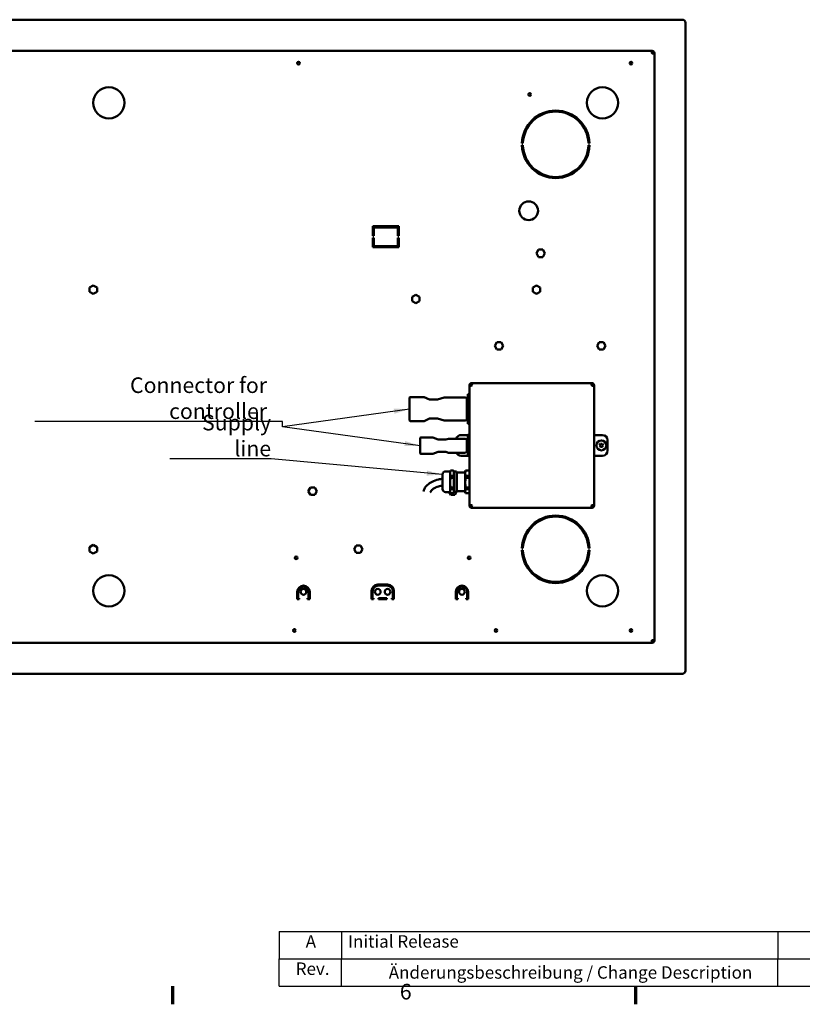
# Model space of a CAD drawing. Units: millimetres. Extents: x 0 to 3564, y 0 to 2520.
# Drawn here: x 744 to 1497, y 43 to 991 of the extents above; entities that cross this region are included whole.
import ezdxf

# ---------------------------------------------------------------- set-up
doc = ezdxf.new("R2010")
doc.units = ezdxf.units.MM
doc.header["$LTSCALE"] = 6
for name, color, linetype, lineweight in [('Border (ISO)', 7, 'Continuous', 70), ('Symbol (ISO)', 7, 'Continuous', 25), ('Visible (ISO)', 7, 'Continuous', 50)]:
    doc.layers.add(name, color=color, linetype=linetype, lineweight=lineweight)
doc.styles.add('Note Text (DIN)', font='isocpeur.ttf')
doc.styles.add('Text 2mm', font='isocpeur.ttf')
doc.dimstyles.new('Default - Method 2a (DIN)$7', dxfattribs={"dimscale": 6, "dimtxt": 2.5, "dimasz": 2.5, "dimexe": 3.175, "dimexo": 0.8, "dimgap": 0.8, "dimtad": 1, "dimtih": 1, "dimtoh": 1, "dimrnd": 1e-08, "dimtxsty": 'Note Text (DIN)', "dimcen": 0.09, "dimdle": 10, "dimclrd": 256, "dimclre": 256, "dimclrt": 256, "dimazin": 2, "dimtfac": 1, "dimtmove": 0, "dimatfit": 3, "dimfxl": 0, "dimtolj": 1, "dimlwd": -1, "dimlwe": -1, "dimarcsym": 0})

# ---------------------------------------------------------------- blocks, each defined once
blk = doc.blocks.new('Borders Vorgaberahmen')
at = {"layer": 'Border (ISO)'}
for p, q in [((148.5, 10), (148.5, 7.1)), ((222.75, 10), (222.75, 7.1))]:
    blk.add_line(p, q, dxfattribs=at)
at = {"layer": 'Border (ISO)', "insert": (184.97, 7.1), "char_height": 2.5, "attachment_point": 7, "style": 'Note Text (DIN)'}
blk.add_mtext('6', dxfattribs=at)
blk = doc.blocks.new('REVISIONSVERLAUF')
at = {"layer": 'Symbol (ISO)'}
for p, q in [((165.6, 18.76), (305.6, 18.76)), ((165.6, 18.76), (165.6, 14.38)), ((175.6, 18.76), (175.6, 14.38)), ((245.6, 18.76), (245.6, 14.38)), ((275.6, 18.76), (275.6, 14.38)), ((305.6, 18.76), (305.6, 14.38)), ((165.6, 14.38), (305.6, 14.38)), ((165.6, 10), (165.6, 14.38)), ((175.6, 10), (175.6, 14.38)), ((245.6, 10), (245.6, 14.38)), ((275.6, 10), (275.6, 14.38)), ((305.6, 10), (305.6, 14.38)), ((165.6, 10), (305.6, 10))]:
    blk.add_line(p, q, dxfattribs=at)
at = {"layer": 'Symbol (ISO)', "char_height": 2, "attachment_point": 7, "style": 'Text 2mm'}
for s, insert in [('A', (169.87, 15.57)), ('Initial Release', (176.66, 15.57)), ('23.02.2021', (254.78, 15.57)), ('Rev.', (168.27, 11.19)), ('Änderungsbeschreibung / Change Description', (183.19, 10.59)), ('Datum / Date ', (251.77, 11.19)), ('Genehmigt / Approved', (277.08, 10.89))]:
    blk.add_mtext(s, dxfattribs=dict(at, insert=insert))

msp = doc.modelspace()

# ---------------------------------------------------------------- linework, layer by layer
at = {"layer": 'Visible (ISO)'}
for p, q in [((1381.82, 990.84), (277.82, 990.84)), ((1384.82, 363.84), (1384.82, 987.84)), ((1352.32, 960.84), (307.32, 960.84)), ((1352.82, 960.84), (1352.32, 960.84)), ((1352.6, 960.61), (1352.6, 959.73)), ((1352.82, 959.84), (1352.6, 959.84)), ((1354.82, 958.34), (1352.82, 958.34)), ((1353.82, 958.34), (1353.82, 958.84)), ((1354.82, 958.84), (1354.82, 958.34)), ((1354.82, 393.34), (1354.82, 958.34)), ((1228.33, 871.84), (1227.33, 871.84)), ((1227.33, 869.84), (1228.33, 869.84)), ((1292.3, 871.84), (1291.3, 871.84)), ((1291.3, 869.84), (1292.3, 869.84)), ((1083.82, 782.84), (1083.82, 791.84)), ((1083.82, 791.84), (1108.82, 791.84)), ((1084.82, 790.84), (1084.82, 782.84)), ((1107.82, 790.84), (1084.82, 790.84)), ((1107.82, 782.84), (1107.82, 790.84)), ((1108.82, 791.84), (1108.82, 782.84)), ((1084.82, 782.84), (1083.82, 782.84)), ((1083.82, 780.84), (1084.82, 780.84)), ((1083.82, 771.84), (1083.82, 780.84)), ((1084.82, 780.84), (1084.82, 772.84)), ((1108.82, 782.84), (1107.82, 782.84)), ((1107.82, 780.84), (1108.82, 780.84)), ((1107.82, 772.84), (1107.82, 780.84)), ((1108.82, 780.84), (1108.82, 771.84)), ((1108.82, 771.84), (1083.82, 771.84)), ((1084.82, 772.84), (1107.82, 772.84)), ((1241.22, 765.84), (1243.27, 769.39)), ((1243.27, 769.39), (1247.37, 769.39)), ((1247.37, 769.39), (1249.42, 765.84)), ((1243.27, 762.29), (1241.22, 765.84)), ((1247.37, 762.29), (1243.27, 762.29)), ((1249.42, 765.84), (1247.37, 762.29)), ((811.27, 732.92), (814.82, 734.97)), ((811.27, 728.82), (811.27, 732.92)), ((814.82, 734.97), (818.37, 732.92)), ((818.37, 732.92), (818.37, 728.82)), ((1237.77, 732.92), (1241.32, 734.97)), ((1237.77, 728.82), (1237.77, 732.92)), ((1241.32, 734.97), (1244.87, 732.92)), ((1244.87, 732.92), (1244.87, 728.82)), ((814.82, 726.77), (811.27, 728.82)), ((818.37, 728.82), (814.82, 726.77)), ((1121.72, 723.92), (1125.27, 725.97)), ((1121.72, 719.82), (1121.72, 723.92)), ((1125.27, 725.97), (1128.82, 723.92)), ((1128.82, 723.92), (1128.82, 719.82)), ((1241.32, 726.77), (1237.77, 728.82)), ((1244.87, 728.82), (1241.32, 726.77)), ((1125.27, 717.77), (1121.72, 719.82)), ((1128.82, 719.82), (1125.27, 717.77)), ((1201.22, 676.84), (1203.27, 680.39)), ((1203.27, 673.29), (1201.22, 676.84)), ((1203.27, 680.39), (1207.37, 680.39)), ((1207.37, 673.29), (1203.27, 673.29)), ((1207.37, 680.39), (1209.42, 676.84)), ((1209.42, 676.84), (1207.37, 673.29)), ((1299.72, 676.84), (1301.77, 680.39)), ((1301.77, 673.29), (1299.72, 676.84)), ((1301.77, 680.39), (1305.87, 680.39)), ((1305.87, 673.29), (1301.77, 673.29)), ((1305.87, 680.39), (1307.92, 676.84)), ((1307.92, 676.84), (1305.87, 673.29)), ((1176.82, 638.34), (1176.82, 638.84)), ((1176.82, 638.34), (1176.82, 523.34)), ((1176.82, 638.34), (1178.82, 638.34)), ((1177.82, 638.84), (1177.82, 638.34)), ((1178.82, 640.84), (1179.32, 640.84)), ((1178.82, 639.84), (1179.03, 639.84)), ((1179.03, 639.73), (1179.03, 640.61)), ((1294.32, 640.84), (1179.32, 640.84)), ((1294.82, 640.84), (1294.32, 640.84)), ((1294.6, 640.61), (1294.6, 639.73)), ((1294.82, 639.84), (1294.6, 639.84)), ((1296.82, 638.34), (1294.82, 638.34)), ((1295.82, 638.34), (1295.82, 638.84)), ((1296.82, 638.84), (1296.82, 638.34)), ((1296.82, 523.34), (1296.82, 638.34)), ((1119.17, 604.84), (1119.17, 626.84)), ((1119.77, 627.44), (1133.27, 627.44)), ((1133.27, 627.44), (1138.52, 625.04)), ((1145.97, 625.04), (1152.37, 626.99)), ((1152.37, 626.99), (1172.77, 626.99)), ((1175.32, 601.54), (1175.32, 630.14)), ((1175.32, 630.14), (1176.82, 630.14)), ((1138.52, 625.04), (1145.97, 625.04)), ((1174.17, 625.59), (1174.17, 606.09)), ((1175.32, 625.44), (1174.17, 625.44)), ((1133.27, 604.24), (1119.77, 604.24)), ((1138.52, 606.64), (1133.27, 604.24)), ((1145.97, 606.64), (1138.52, 606.64)), ((1152.37, 604.69), (1145.97, 606.64)), ((1172.77, 604.69), (1152.37, 604.69)), ((1175.32, 606.24), (1174.17, 606.24)), ((1175.32, 601.54), (1176.82, 601.54)), ((1129.97, 588.39), (1141.47, 588.39)), ((1141.47, 588.39), (1146.77, 586.59)), ((1168.82, 590.84), (1175.32, 590.84)), ((1175.32, 571.19), (1175.32, 590.99)), ((1175.32, 590.99), (1176.82, 590.99)), ((1297.82, 590.84), (1296.82, 590.84)), ((1304.82, 590.84), (1297.82, 590.84)), ((1129.37, 573.39), (1129.37, 587.79)), ((1146.77, 586.59), (1154.15, 586.59)), ((1154.15, 586.59), (1156.77, 587.34)), ((1156.77, 587.34), (1172.77, 587.34)), ((1174.17, 585.94), (1174.17, 575.24)), ((1175.32, 585.79), (1174.17, 585.79)), ((1302.08, 580.84), (1302.95, 582.34)), ((1302.95, 579.34), (1302.08, 580.84)), ((1302.95, 582.34), (1304.68, 582.34)), ((1304.68, 579.34), (1302.95, 579.34)), ((1304.68, 582.34), (1305.55, 580.84)), ((1305.55, 580.84), (1304.68, 579.34)), ((1309.82, 575.84), (1309.82, 585.84)), ((1141.47, 572.79), (1129.97, 572.79)), ((1146.77, 574.59), (1141.47, 572.79)), ((1154.15, 574.59), (1146.77, 574.59)), ((1156.77, 573.84), (1154.15, 574.59)), ((1172.77, 573.84), (1156.77, 573.84)), ((1168.82, 570.84), (1175.82, 570.84)), ((1175.32, 575.39), (1174.17, 575.39)), ((1175.32, 571.19), (1176.82, 571.19)), ((1175.82, 570.84), (1176.82, 570.84)), ((1297.82, 570.84), (1296.82, 570.84)), ((1304.82, 570.84), (1297.82, 570.84)), ((1150.82, 538.85), (1150.82, 552.83)), ((1153.82, 555.83), (1158.32, 555.83)), ((1158.32, 555.83), (1158.59, 556.84)), ((1158.32, 535.85), (1158.32, 555.83)), ((1158.59, 556.66), (1158.59, 556.84)), ((1158.59, 556.84), (1161.55, 556.84)), ((1158.59, 556.66), (1161.55, 556.66)), ((1158.59, 549.53), (1158.59, 551.4)), ((1161.55, 551.4), (1158.59, 551.4)), ((1161.55, 556.66), (1161.55, 556.84)), ((1161.82, 555.84), (1161.55, 556.84)), ((1161.55, 549.53), (1161.55, 551.4)), ((1161.82, 554.03), (1161.82, 555.84)), ((1161.82, 555.64), (1164.42, 555.64)), ((1161.82, 544.97), (1161.82, 554.03)), ((1164.42, 536.04), (1164.42, 555.64)), ((1164.82, 555.24), (1164.42, 555.64)), ((1164.82, 536.44), (1164.82, 555.24)), ((1164.82, 554.84), (1172.82, 554.84)), ((1172.82, 555.84), (1173.08, 556.84)), ((1172.82, 554.03), (1172.82, 555.84)), ((1172.82, 544.97), (1172.82, 554.03)), ((1173.08, 556.66), (1173.08, 556.84)), ((1173.08, 556.84), (1176.82, 556.84)), ((1173.08, 556.66), (1176.82, 556.66)), ((1176.82, 551.4), (1173.08, 551.4)), ((1173.08, 549.53), (1173.08, 551.4)), ((1158.59, 549.53), (1161.55, 549.53)), ((1161.82, 536.77), (1161.82, 544.97)), ((1172.82, 536.77), (1172.82, 544.97)), ((1173.08, 549.53), (1176.82, 549.53)), ((1021.72, 536.84), (1023.77, 540.39)), ((1023.77, 533.29), (1021.72, 536.84)), ((1023.77, 540.39), (1027.87, 540.39)), ((1027.87, 533.29), (1023.77, 533.29)), ((1027.87, 540.39), (1029.92, 536.84)), ((1029.92, 536.84), (1027.87, 533.29)), ((1153.82, 535.85), (1158.32, 535.85)), ((1158.77, 533.29), (1157.29, 535.85)), ((1158.32, 535.85), (1158.59, 534.84)), ((1158.59, 538.71), (1158.59, 540.4)), ((1161.55, 540.4), (1158.59, 540.4)), ((1158.59, 538.71), (1161.55, 538.71)), ((1158.59, 534.84), (1158.59, 534.84)), ((1158.59, 534.84), (1161.55, 534.84)), ((1161.55, 534.84), (1158.59, 534.84)), ((1162.87, 533.29), (1158.77, 533.29)), ((1161.55, 538.71), (1161.55, 540.4)), ((1161.82, 535.84), (1161.55, 534.84)), ((1161.55, 534.84), (1161.55, 534.84)), ((1161.82, 535.84), (1161.82, 536.77)), ((1161.82, 536.04), (1164.42, 536.04)), ((1164.5, 536.12), (1162.87, 533.29)), ((1164.82, 536.44), (1164.42, 536.04)), ((1164.92, 536.84), (1164.82, 536.66)), ((1164.82, 536.84), (1172.82, 536.84)), ((1172.82, 535.84), (1172.82, 536.77)), ((1172.82, 535.84), (1173.08, 534.84)), ((1176.82, 540.4), (1173.08, 540.4)), ((1173.08, 538.71), (1173.08, 540.4)), ((1173.08, 538.71), (1176.82, 538.71)), ((1176.82, 534.84), (1173.08, 534.84)), ((1173.08, 534.84), (1173.08, 534.84)), ((1173.08, 534.84), (1176.82, 534.84)), ((1176.82, 522.84), (1176.82, 523.34)), ((1176.82, 523.34), (1178.82, 523.34)), ((1177.82, 523.34), (1177.82, 522.84)), ((1178.82, 521.84), (1179.03, 521.84)), ((1179.03, 521.06), (1179.03, 521.95)), ((1294.6, 521.95), (1294.6, 521.06)), ((1294.82, 521.84), (1294.6, 521.84)), ((1296.82, 523.34), (1294.82, 523.34)), ((1295.82, 522.84), (1295.82, 523.34)), ((1296.82, 523.34), (1296.82, 522.84)), ((1178.82, 520.84), (1179.32, 520.84)), ((1179.32, 520.84), (1294.32, 520.84)), ((1294.82, 520.84), (1294.32, 520.84)), ((811.27, 482.89), (814.82, 484.94)), ((814.82, 484.94), (818.37, 482.89)), ((1065.72, 480.84), (1067.77, 484.39)), ((1067.77, 484.39), (1071.87, 484.39)), ((1071.87, 484.39), (1073.92, 480.84)), ((811.27, 478.79), (811.27, 482.89)), ((814.82, 476.74), (811.27, 478.79)), ((818.37, 478.79), (814.82, 476.74)), ((818.37, 482.89), (818.37, 478.79)), ((1067.77, 477.29), (1065.72, 480.84)), ((1071.87, 477.29), (1067.77, 477.29)), ((1073.92, 480.84), (1071.87, 477.29)), ((1228.33, 481.84), (1227.33, 481.84)), ((1227.33, 479.84), (1228.33, 479.84)), ((1292.3, 481.84), (1291.3, 481.84)), ((1291.3, 479.84), (1292.3, 479.84)), ((1088.57, 446.84), (1098.07, 446.84)), ((1097.57, 445.84), (1089.07, 445.84)), ((1011.07, 432.84), (1011.07, 439.84)), ((1012.07, 439.84), (1012.07, 433.84)), ((1022.07, 433.84), (1022.07, 439.84)), ((1023.07, 439.84), (1023.07, 432.84)), ((1082.57, 432.84), (1082.57, 440.84)), ((1083.57, 440.34), (1083.57, 433.84)), ((1103.07, 433.84), (1103.07, 440.34)), ((1104.07, 440.84), (1104.07, 432.84)), ((1163.57, 432.84), (1163.57, 439.84)), ((1164.57, 439.84), (1164.57, 433.84)), ((1174.57, 433.84), (1174.57, 439.84)), ((1175.57, 439.84), (1175.57, 432.84)), ((1013.07, 432.84), (1011.07, 432.84)), ((1012.07, 433.84), (1013.07, 433.84)), ((1013.07, 433.84), (1013.07, 432.84)), ((1021.07, 433.84), (1022.07, 433.84)), ((1021.07, 432.84), (1021.07, 433.84)), ((1023.07, 432.84), (1021.07, 432.84)), ((1084.57, 432.84), (1082.57, 432.84)), ((1083.57, 433.84), (1084.57, 433.84)), ((1084.57, 433.84), (1084.57, 432.84)), ((1089.32, 433.84), (1097.32, 433.84)), ((1089.32, 432.84), (1089.32, 433.84)), ((1097.32, 432.84), (1089.32, 432.84)), ((1097.32, 433.84), (1097.32, 432.84)), ((1102.07, 433.84), (1103.07, 433.84)), ((1102.07, 432.84), (1102.07, 433.84)), ((1104.07, 432.84), (1102.07, 432.84)), ((1165.57, 432.84), (1163.57, 432.84)), ((1164.57, 433.84), (1165.57, 433.84)), ((1165.57, 433.84), (1165.57, 432.84)), ((1173.57, 433.84), (1174.57, 433.84)), ((1173.57, 432.84), (1173.57, 433.84)), ((1175.57, 432.84), (1173.57, 432.84)), ((307.32, 390.84), (1352.32, 390.84)), ((1352.82, 390.84), (1352.32, 390.84)), ((1352.6, 391.95), (1352.6, 391.06)), ((1352.82, 391.84), (1352.6, 391.84)), ((1354.82, 393.34), (1352.82, 393.34)), ((1353.82, 392.84), (1353.82, 393.34)), ((1354.82, 393.34), (1354.82, 392.84)), ((277.82, 360.84), (1381.82, 360.84))]:
    msp.add_line(p, q, dxfattribs=at)
for centre, radius in [((1012.32, 949.04), 1.25), ((1332.32, 949.04), 1.25), ((829.82, 910.84), 15), ((1234.82, 918.84), 1.25), ((1304.82, 910.84), 15), ((1233.82, 806.84), 9), ((1303.82, 580.84), 4.75), ((1010.11, 472.6), 1.25), ((1176.53, 472.6), 1.25), ((829.82, 440.84), 15), ((1304.82, 440.84), 15), ((1017.07, 439.84), 2.75), ((1088.57, 439.84), 2.75), ((1098.07, 439.84), 2.75), ((1169.57, 439.84), 2.75), ((1008.32, 402.64), 1.25), ((1202.32, 402.64), 1.25), ((1332.32, 402.64), 1.25)]:
    msp.add_circle(centre, radius, dxfattribs=at)
for centre, radius, start, end in [((1381.82, 987.84), 3, 0, 90), ((1352.82, 958.84), 0.5, 180, 270), ((1352.82, 958.84), 2, 0, 90), ((1352.82, 958.84), 1, 0, 90), ((1259.82, 870.84), 32.5, 1.76323, 178.23677), ((1259.82, 870.84), 31.5, 1.81922, 178.18078), ((1259.82, 870.84), 32.5, 181.76323, 358.23677), ((1259.82, 870.84), 31.5, 181.81922, 358.18078), ((1178.82, 638.84), 2, 90, 180), ((1178.82, 638.84), 1, 90, 180), ((1178.82, 638.84), 0.5, 270, 0), ((1294.82, 638.84), 0.5, 180, 270), ((1294.82, 638.84), 2, 0, 90), ((1294.82, 638.84), 1, 0, 90), ((1119.77, 626.84), 0.6, 90, 180), ((1172.77, 625.59), 1.4, 0, 90), ((1119.77, 604.84), 0.6, 180, 270), ((1172.77, 606.09), 1.4, 270, 0), ((1129.97, 587.79), 0.6, 90, 180), ((1168.82, 585.84), 5, 90, 162.5424), ((1304.82, 585.84), 5, 0, 90), ((1172.77, 585.94), 1.4, 0, 90), ((1129.97, 573.39), 0.6, 180, 270), ((1168.82, 575.84), 5, 203.57818, 270), ((1172.77, 575.24), 1.4, 270, 0), ((1304.82, 575.84), 5, 270, 0), ((1153.82, 552.83), 3, 90, 180), ((1153.82, 538.85), 3, 180, 270), ((1178.82, 522.84), 2, 180, 270), ((1178.82, 522.84), 1, 180, 270), ((1178.82, 522.84), 0.5, 0, 90), ((1294.82, 522.84), 0.5, 90, 180), ((1294.82, 522.84), 2, 270, 0), ((1294.82, 522.84), 1, 270, 0), ((1259.82, 480.84), 32.5, 1.76323, 178.23677), ((1259.82, 480.84), 31.5, 1.81922, 178.18078), ((1259.82, 480.84), 32.5, 181.76323, 358.23677), ((1259.82, 480.84), 31.5, 181.81922, 358.18078), ((1017.07, 439.84), 6, 0, 180), ((1088.57, 440.84), 6, 90, 180), ((1089.07, 440.34), 5.5, 90, 180), ((1097.57, 440.34), 5.5, 0, 90), ((1098.07, 440.84), 6, 0, 90), ((1169.57, 439.84), 6, 0, 180), ((1017.07, 439.84), 5, 0, 180), ((1169.57, 439.84), 5, 0, 180), ((1352.82, 392.84), 0.5, 90, 180), ((1352.82, 392.84), 2, 270, 0), ((1352.82, 392.84), 1, 270, 0), ((1381.82, 363.84), 3, 270, 0)]:
    msp.add_arc(centre, radius, start, end, dxfattribs=at)
for points, knots in [([(1352.32, 958.84), (1352.32, 959.23), (1352.4, 959.65), (1352.51, 960.11), (1352.53, 960.21), (1352.59, 960.49), (1352.61, 960.63), (1352.55, 960.8), (1352.47, 960.84), (1352.32, 960.84)], [0, 0, 0, 0, 0.375, 0.375, 0.5, 0.5, 0.75, 0.75, 1, 1, 1, 1]), ([(1352.6, 959.73), (1352.6, 959.69), (1352.58, 959.63), (1352.53, 959.52), (1352.51, 959.47), (1352.4, 959.24), (1352.32, 959.03), (1352.32, 958.84)], [-0.6666667, -0.6666667, -0.6666667, -0.6666667, -0.5, -0.5, -0.375, -0.375, 0, 0, 0, 0]), ([(1179.32, 638.84), (1179.32, 639.23), (1179.23, 639.65), (1179.12, 640.11), (1179.1, 640.21), (1179.04, 640.49), (1179.02, 640.63), (1179.08, 640.8), (1179.16, 640.84), (1179.32, 640.84)], [0, 0, 0, 0, 0.375, 0.375, 0.5, 0.5, 0.75, 0.75, 1, 1, 1, 1]), ([(1179.03, 639.73), (1179.03, 639.69), (1179.05, 639.63), (1179.1, 639.52), (1179.12, 639.47), (1179.23, 639.24), (1179.32, 639.03), (1179.32, 638.84)], [-0.6666667, -0.6666667, -0.6666667, -0.6666667, -0.5, -0.5, -0.375, -0.375, 0, 0, 0, 0]), ([(1294.32, 638.84), (1294.32, 639.23), (1294.4, 639.65), (1294.51, 640.11), (1294.53, 640.21), (1294.59, 640.49), (1294.61, 640.63), (1294.55, 640.8), (1294.47, 640.84), (1294.32, 640.84)], [0, 0, 0, 0, 0.375, 0.375, 0.5, 0.5, 0.75, 0.75, 1, 1, 1, 1]), ([(1294.6, 639.73), (1294.6, 639.69), (1294.58, 639.63), (1294.53, 639.52), (1294.51, 639.47), (1294.4, 639.24), (1294.32, 639.03), (1294.32, 638.84)], [-0.6666667, -0.6666667, -0.6666667, -0.6666667, -0.5, -0.5, -0.375, -0.375, 0, 0, 0, 0]), ([(1132.72, 536.52), (1132.87, 537.33), (1133.13, 538.12), (1134.12, 540.28), (1135.08, 541.55), (1137.57, 543.94), (1139.18, 545.02), (1142.78, 546.81), (1144.78, 547.52), (1148.16, 548.35), (1149.48, 548.59), (1150.82, 548.77)], [0.101321, 0.101321, 0.101321, 0.101321, 0.247724, 0.247724, 0.523013, 0.523013, 0.837173, 0.837173, 1.151332, 1.151332, 1.339648, 1.339648, 1.339648, 1.339648]), ([(1139.11, 535.34), (1139.18, 535.71), (1139.33, 536.12), (1139.98, 537.23), (1140.64, 537.98), (1142.46, 539.36), (1143.57, 539.99), (1146.16, 541.1), (1147.66, 541.57), (1149.77, 542.02), (1150.29, 542.12), (1150.82, 542.2)], [0.101321, 0.101321, 0.101321, 0.101321, 0.314159, 0.314159, 0.628319, 0.628319, 0.912222, 0.912222, 1.201064, 1.201064, 1.291855, 1.291855, 1.291855, 1.291855]), ([(1179.32, 522.84), (1179.32, 522.44), (1179.23, 522.02), (1179.12, 521.56), (1179.1, 521.46), (1179.04, 521.18), (1179.02, 521.04), (1179.08, 520.87), (1179.16, 520.84), (1179.32, 520.84)], [0, 0, 0, 0, 0.375, 0.375, 0.5, 0.5, 0.75, 0.75, 1, 1, 1, 1]), ([(1179.03, 521.95), (1179.03, 521.99), (1179.05, 522.04), (1179.1, 522.15), (1179.12, 522.2), (1179.23, 522.43), (1179.32, 522.64), (1179.32, 522.84)], [-0.6666667, -0.6666667, -0.6666667, -0.6666667, -0.5, -0.5, -0.375, -0.375, 0, 0, 0, 0]), ([(1294.32, 522.84), (1294.32, 522.44), (1294.4, 522.02), (1294.51, 521.56), (1294.53, 521.46), (1294.59, 521.18), (1294.61, 521.04), (1294.55, 520.87), (1294.47, 520.84), (1294.32, 520.84)], [0, 0, 0, 0, 0.375, 0.375, 0.5, 0.5, 0.75, 0.75, 1, 1, 1, 1]), ([(1294.6, 521.95), (1294.6, 521.99), (1294.58, 522.04), (1294.53, 522.15), (1294.51, 522.2), (1294.4, 522.43), (1294.32, 522.64), (1294.32, 522.84)], [-0.6666667, -0.6666667, -0.6666667, -0.6666667, -0.5, -0.5, -0.375, -0.375, 0, 0, 0, 0]), ([(1352.32, 392.84), (1352.32, 392.44), (1352.4, 392.02), (1352.51, 391.56), (1352.53, 391.46), (1352.59, 391.18), (1352.61, 391.04), (1352.55, 390.87), (1352.47, 390.84), (1352.32, 390.84)], [0, 0, 0, 0, 0.375, 0.375, 0.5, 0.5, 0.75, 0.75, 1, 1, 1, 1]), ([(1352.6, 391.95), (1352.6, 391.99), (1352.58, 392.04), (1352.53, 392.15), (1352.51, 392.2), (1352.4, 392.43), (1352.32, 392.64), (1352.32, 392.84)], [-0.6666667, -0.6666667, -0.6666667, -0.6666667, -0.5, -0.5, -0.375, -0.375, 0, 0, 0, 0])]:
    msp.add_open_spline(points, degree=3, knots=knots, dxfattribs=at)
for points, weights in [([(1158.59, 551.4), (1158.07, 554.03), (1158.59, 556.66)], [1, 1.1, 1]), ([(1161.55, 556.66), (1161.82, 555.28), (1161.82, 554.03)], [1, 1.0246950766, 1]), ([(1161.82, 554.03), (1161.82, 552.78), (1161.55, 551.4)], [1, 1.0246950766, 1]), ([(1172.82, 554.03), (1172.82, 555.28), (1173.08, 556.66)], [1, 1.0246950766, 1]), ([(1173.08, 551.4), (1172.82, 552.78), (1172.82, 554.03)], [1, 1.0246950766, 1]), ([(1158.59, 540.4), (1158.07, 544.97), (1158.59, 549.53)], [1, 1.1, 1]), ([(1161.55, 549.53), (1161.82, 547.14), (1161.82, 544.97)], [1, 1.0246950766, 1]), ([(1161.82, 544.97), (1161.82, 542.79), (1161.55, 540.4)], [1, 1.0246950766, 1]), ([(1172.82, 544.97), (1172.82, 547.14), (1173.08, 549.53)], [1, 1.0246950766, 1]), ([(1173.08, 540.4), (1172.82, 542.79), (1172.82, 544.97)], [1, 1.0246950766, 1]), ([(1158.59, 534.84), (1158.07, 536.77), (1158.59, 538.71)], [1, 1.1, 1]), ([(1161.55, 538.71), (1161.82, 537.7), (1161.82, 536.77)], [1, 1.0246950766, 1]), ([(1161.82, 536.77), (1161.82, 535.85), (1161.55, 534.84)], [1, 1.0246950766, 1]), ([(1172.82, 536.77), (1172.82, 537.7), (1173.08, 538.71)], [1, 1.0246950766, 1]), ([(1173.08, 534.84), (1172.82, 535.85), (1172.82, 536.77)], [1, 1.0246950766, 1])]:
    msp.add_rational_spline(points, weights, degree=2, dxfattribs=at)

# ---------------------------------------------------------------- block references
at = {"xscale": 6, "yscale": 6, "zscale": 6}
msp.add_blockref('Borders Vorgaberahmen', (0, 0), dxfattribs=at)
at = {"layer": 'Symbol (ISO)', "xscale": 6, "yscale": 6, "zscale": 6}
msp.add_blockref('REVISIONSVERLAUF', (0, 0), dxfattribs=at)

# ---------------------------------------------------------------- texts
at = {"layer": 'Symbol (ISO)', "char_height": 15, "attachment_point": 9, "style": 'Note Text (DIN)'}
for s, insert, width in [('\\fISOCPEUR|b0|i0;Connector for controller', (982.02, 606.34), 226.4332), ('\\fISOCPEUR|b0|i0;Supply line', (985.94, 570.31), 100.436)]:
    msp.add_mtext(s, dxfattribs=dict(at, insert=insert, width=width))

# ---------------------------------------------------------------- leaders
at = {"layer": 'Symbol (ISO)'}
msp.add_leader([(1119.17, 615.84), (997.02, 598.84)], dimstyle='Default - Method 2a (DIN)$7', override={"dimtad": 0}, dxfattribs=at)
at = {"layer": 'Symbol (ISO)', "annotation_type": 0, "has_hookline": 1, "hookline_direction": 1}
for points, text_width in [([(1129.37, 580.59), (997.02, 598.84), (997.02, 603.84), (982.02, 603.84)], 223.5), ([(1150.82, 552.83), (985.94, 567.81)], 97.5)]:
    msp.add_leader(points, dimstyle='Default - Method 2a (DIN)$7', override={"dimgap": 0, "dimtad": 1}, dxfattribs=dict(at, text_width=text_width))

doc.saveas('drawing.dxf')
